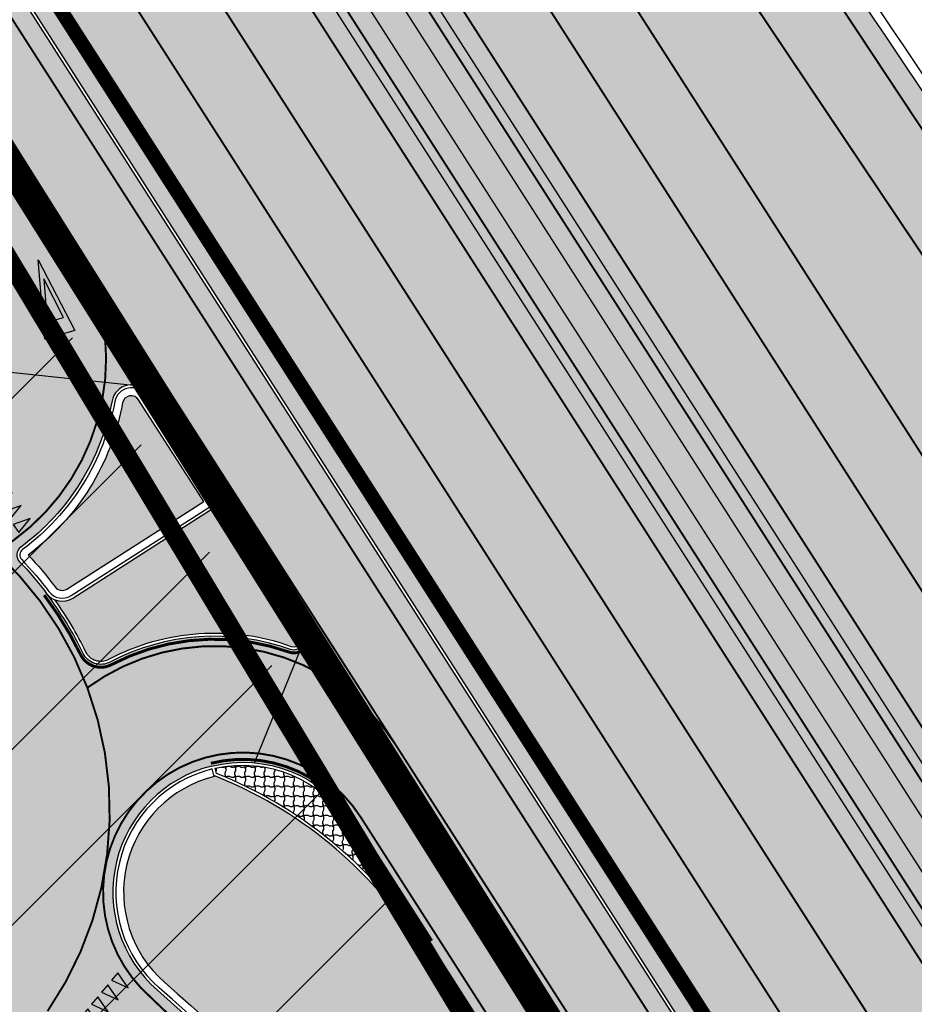
# Model space of a CAD drawing. Units: millimetres. Extents: x 1474 to 10757, y 859 to 12599.
# Drawn here: x 9282 to 9328, y 11406 to 11456 of the extents above; entities that cross this region are included whole.
import ezdxf

# ---------------------------------------------------------------- set-up
doc = ezdxf.new("R2010")
doc.units = ezdxf.units.MM
for name, pattern in [('DASHED', [19.049999999999997, 12.7, -6.35]), ('DASHED2', [9.524999999999999, 6.35, -3.175]), ('Tkm_921_50', [4, 1, -3]), ('Tkm_921_90', [12, 3, -9]), ('Tkm_923b', [2, 1, -1])]:
    doc.linetypes.add(name, pattern=pattern)
for name, color, linetype in [('DET.PLAN', 5, 'DASHED'), ('hoone', 255, 'Continuous'), ('tee', 253, 'Continuous'), ('TL_katend_muldeserv', 34, 'Continuous'), ('TL_katend_sillutis_klompkivi', 252, 'Continuous'), ('TL_L_kattemärgistus', 7, 'Continuous'), ('TL_piire_porkepiire_tp1', 5, 'FENCELINE2'), ('TL_piire_porkepiire_tp2', 64, 'FENCELINE2'), ('TL_tee_äk_ST_10cm', 192, 'Continuous'), ('TL_tee_äk_ST_4cm', 5, 'DASHED2'), ('TL_TS_tugimüür', 7, 'Continuous')]:
    doc.layers.add(name, color=color, linetype=linetype)
doc.layers.add('Level 1', color=24, linetype='Continuous', lineweight=0)
doc.layers.add('OPT-kontakt-maatulundusmaa', color=64, linetype='Continuous', lineweight=9)
for name, color, linetype, true_color in [('TL_katend_AB_ST-1a', 7, 'Continuous', 0xcbcbcb), ('TL_katend_AB_ST-2', 7, 'Continuous', 0xbdbcdc), ('TL_katend_haljastus_muru', 7, 'Continuous', 0xe9ffa8), ('TL_katend_puiste_kruus', 7, 'Continuous', 0xa27c52), ('TL_katend_sillutis_KT-hall', 250, 'Continuous', 0x333333), ('TL_tee_murukaitseriba', 7, 'Murukaitse', 0xb57e40), ('TL_tee_servajoon', 1, 'Continuous', 0xff0000)]:
    doc.layers.add(name, color=color, linetype=linetype, true_color=true_color)
doc.styles.add('RP_lines', font='swissl.ttf')
doc.linetypes.add('FENCELINE2', pattern='A,0.25,-0.1,[132,ltypeshp.shx,S=0.1,R=0,X=-0.1,Y=0],-0.1,1', length=1.45)
doc.linetypes.add('Murukaitse', pattern='A,0.4,["|",RP_lines,S=0.29,R=0,X=0,Y=-0.305],0', length=0.4)
picture_1 = doc.add_image_def('image2.jpg', size_in_pixel=(2973, 1754))
pattern_1 = [(0, (0, 0.05), (0.5, 0.5), [0.1, -0.4]), (0, (0.35, 0.025), (0.5, 0.5), [0.1, -0.4]), (0, (0.15, 0.075), (0.5, 0.5), [0.1, -0.4]), (90, (0.05, 0), (-0.4999999999999999, 0.5), [0.1, -0.4]), (90, (0.025, 0.15), (-0.4999999999999999, 0.5), [0.1, -0.4]), (90, (0.075, 0.35), (-0.4999999999999999, 0.5), [0.1, -0.4]), (26.56505119999999, (0.1, 0.05), (0.5000000000000471, 2.000322407713639e-10), [0.0559, -1.0621339885]), (26.56505119999999, (0.45, 0.025), (0.5000000000000471, 2.000322407713639e-10), [0.0559, -1.0621339885]), (116.5650512, (0.05, 0.1), (-2.000324073048176e-10, 0.500000000000047), [0.05589999999999999, -1.0621339885]), (116.5650512, (0.075, 0.45), (-2.000324073048176e-10, 0.500000000000047), [0.05589999999999999, -1.0621339885]), (63.43494882, (0.025, 0.25), (2.549932487383444e-11, 0.500000000000047), [0.1118, -1.0062339885]), (333.4349488, (0.25, 0.075), (0.500000000000047, -2.000325738382713e-10), [0.1118, -1.0062339885])]

# ---------------------------------------------------------------- blocks, each defined once
blk = doc.blocks.new('*U48')
at = {"layer": 'TL_L_kattemärgistus'}
for points in [[(0, -0.8999999999999773), (0.25, 0), (-0.25, 0)], [(0.8, -0.899999999999977), (1.05, 1.805589536788638e-16), (0.55, 1.805589536788638e-16)], [(1.6, -0.8999999999999769), (1.85, 3.611179073577277e-16), (1.35, 3.611179073577277e-16)], [(2.4, -0.8999999999999767), (2.65, 5.416768610365916e-16), (2.15, 5.416768610365916e-16)], [(3.2, -0.8999999999999765), (3.45, 7.222358147154553e-16), (2.95, 7.222358147154553e-16)]]:
    blk.add_hatch(color=0, dxfattribs=at).paths.add_polyline_path(points)
at = {"layer": 'TL_L_kattemärgistus', "color": 0}
for points in [[(0, -0.8999999999999773), (0.25, 0), (-0.25, 0)], [(0.8, -0.899999999999977), (1.05, 1.805589536788638e-16), (0.55, 1.805589536788638e-16)], [(1.6, -0.8999999999999769), (1.85, 3.611179073577277e-16), (1.35, 3.611179073577277e-16)], [(2.4, -0.8999999999999767), (2.65, 5.416768610365916e-16), (2.15, 5.416768610365916e-16)], [(3.2, -0.8999999999999765), (3.45, 7.222358147154553e-16), (2.95, 7.222358147154553e-16)]]:
    blk.add_lwpolyline(points, close=True, dxfattribs=at)
blk = doc.blocks.new('*U51')
at = {"layer": 'TL_L_kattemärgistus'}
for points in [[(-0.008496432678564713, -0.899959893901777), (0.2499888594171666, -0.002360120188490258), (-0.2499888594171666, 0.002360120188490258)], [(0.7914679174563684, -0.9075122785049456), (1.0499532095521, -0.0099125047916589), (0.5499754907177665, -0.005192264414678385)], [(1.591432267591301, -0.9150646631081143), (1.849917559687033, -0.01746488939482754), (1.349939840852699, -0.01274464901784703)], [(2.391396617726235, -0.922617047711283), (2.649881909821966, -0.02501727399799619), (2.149904190987633, -0.02029703362101567)], [(3.191360967861168, -0.9301694323144516), (3.449846259956899, -0.03256965860116483), (2.949868541122566, -0.02784941822418431)], [(3.9913253179961, -0.9377218169176202), (4.249810610091831, -0.04012204320433347), (3.749832891257499, -0.03540180282735295)], [(4.791289668131034, -0.9452742015207889), (5.049774960226766, -0.04767442780750212), (4.549797241392432, -0.0429541874305216)]]:
    blk.add_hatch(color=0, dxfattribs=at).paths.add_polyline_path(points)
at = {"layer": 'TL_L_kattemärgistus', "color": 0}
for points in [[(-0.008496432678564713, -0.899959893901777), (0.2499888594171666, -0.002360120188490258), (-0.2499888594171666, 0.002360120188490258)], [(0.7914679174563684, -0.9075122785049456), (1.0499532095521, -0.0099125047916589), (0.5499754907177665, -0.005192264414678385)], [(1.591432267591301, -0.9150646631081143), (1.849917559687033, -0.01746488939482754), (1.349939840852699, -0.01274464901784703)], [(2.391396617726235, -0.922617047711283), (2.649881909821966, -0.02501727399799619), (2.149904190987633, -0.02029703362101567)], [(3.191360967861168, -0.9301694323144516), (3.449846259956899, -0.03256965860116483), (2.949868541122566, -0.02784941822418431)], [(3.9913253179961, -0.9377218169176202), (4.249810610091831, -0.04012204320433347), (3.749832891257499, -0.03540180282735295)], [(4.791289668131034, -0.9452742015207889), (5.049774960226766, -0.04767442780750212), (4.549797241392432, -0.0429541874305216)]]:
    blk.add_lwpolyline(points, close=True, dxfattribs=at)
blk = doc.blocks.new('*U66')
at = {"layer": 'TL_L_kattemärgistus'}
h = blk.add_hatch(color=0, dxfattribs=at)
h.paths.add_polyline_path([(2.231718507419739, -3.414591118086427), (-1.932015655021178e-17, -7.750212149511554e-18), (0.7467435767259685, -4.010283534950242)])
h.paths.add_polyline_path([(0.7866927650507434, -3.132290646738797), (0.3796809067326637, -0.946489517095394), (1.596076902404518, -2.807609076036286)], flags=16)
at = {"layer": 'TL_L_kattemärgistus', "color": 0, "flags": 128}
for points in [[(0, 0), (2.231718507419739, -3.414591118086427), (0.7467435767259685, -4.010283534950242)], [(0.7866927650507434, -3.132290646738797), (1.596076902404518, -2.807609076036286), (0.3796809067326637, -0.9464895170953944)]]:
    blk.add_lwpolyline(points, close=True, dxfattribs=at)
blk = doc.blocks.new('ringtee')
at = {"layer": 'TL_katend_AB_ST-1a', "transparency": 33554687}
h = blk.add_hatch(color=256, dxfattribs=at)
h.dxf.hatch_style = 1
edge = h.paths.add_edge_path()
edge.add_line((546719.7402284212, 6584423.134065311), (546589.0128399291, 6584627.315452333))
edge.add_line((546589.0128399291, 6584627.315452333), (546595.0343934363, 6584631.170759499))
edge.add_arc((546001.7218836074, 6584251.301682795), 704.4999998261796, 32.62945446786586, 37.77870475713728)
edge.add_arc((547108.2577438153, 6585108.960347635), 695.4999984952133, 216.3931352181817, 217.7787047588207, ccw=False)
edge.add_line((546548.404663404, 6584696.304587635), (546423.3926135713, 6584891.559262449))
edge.add_line((546423.3926135713, 6584891.559262449), (546411.1807719986, 6584883.741275136))
edge.add_line((546411.1807719986, 6584883.741275136), (546693.8817945902, 6584442.194269794))
edge.add_line((546693.8817945902, 6584442.194269794), (546706.938105633, 6584420.874496297))
edge.add_line((546706.938105633, 6584420.874496297), (546709.6341246313, 6584416.663619718))
edge.add_line((546709.6341246313, 6584416.663619718), (546719.7402284212, 6584423.134065311))
h = blk.add_hatch(color=256, dxfattribs=at)
h.dxf.hatch_style = 1
edge = h.paths.add_edge_path()
edge.add_line((546395.1790485702, 6584873.497015906), (546440.6457774905, 6584802.483130588))
edge.add_line((546440.6457774905, 6584802.483130588), (546454.8133425231, 6584777.708554715))
edge.add_arc((546507.3323119965, 6584807.742001902), 60.50000086371031, 209.7634705070212, 212.4344404779371)
edge.add_arc((546122.0437148409, 6584562.905428291), 396.000000095445, 25.830788093044703, 32.4344404945258, ccw=False)
edge.add_arc((546845.2618263132, 6584913.002291023), 407.499999939442, 205.8307880919282, 212.6294544691431)
edge.add_line((546502.075385184, 6584693.276742723), (546509.7730791668, 6584697.017799702))
edge.add_arc((546510.6152544834, 6584697.557003502), 1.000000000591056, 122.6294544246307, 212.6294544298029, ccw=False)
edge.add_line((546510.076050684, 6584698.399178819), (546510.6234646394, 6584698.749661288))
edge.add_line((546510.6234646394, 6584698.749661288), (546696.5804072365, 6584408.305960824))
edge.add_line((546696.5804072365, 6584408.305960824), (546706.686511026, 6584414.776406419))
edge.add_line((546706.686511026, 6584414.776406419), (546703.9904920277, 6584418.987282998))
edge.add_line((546703.9904920277, 6584418.987282998), (546690.0920056687, 6584439.767852695))
edge.add_line((546690.0920056687, 6584439.767852695), (546407.3908901302, 6584881.315003211))
edge.add_line((546407.3908901302, 6584881.315003211), (546395.1790485702, 6584873.497015906))
h = blk.add_hatch(color=256, dxfattribs=at)
h.dxf.hatch_style = 1
edge = h.paths.add_edge_path()
edge.add_arc((546743.6309285887, 6584331.449206308), 42.60931370220845, 121.0604685136136, 123.473829560507)
edge.add_arc((546719.8537261836, 6584367.408316106), 0.5000000433443367, 196.7442246487619, 303.47382291193634, ccw=False)
edge.add_arc((546699.7441169254, 6584361.358223753), 20.50000000413837, 16.744217946431, 25.36240923196005)
edge.add_arc((546719.1718720342, 6584370.567584885), 1.000000019830857, 123.85422522585321, 205.362408233643, ccw=False)
edge.add_arc((546743.404930437, 6584334.442678269), 44.49999999313556, 122.9604778603881, 123.8542242488644, ccw=False)
edge.add_line((546719.1942427435, 6584371.780227744), (546713.8021312695, 6584380.202095667))
edge.add_arc((546743.404930448, 6584334.442678243), 54.50000002007759, 122.8997391168777, 123.4181766250063)
edge.add_arc((546713.1139245746, 6584380.349703472), 0.5000000001010995, 212.6294546329549, 303.41817652879627, ccw=False)
edge.add_line((546712.6928369174, 6584380.080101571), (546509.7730791668, 6584697.017799702))
edge.add_line((546509.7730791668, 6584697.017799702), (546502.0753851898, 6584693.276742726))
edge.add_line((546502.0753851898, 6584693.276742726), (546522.4431282313, 6584661.464633021))
edge.add_line((546522.4431282313, 6584661.464633021), (546540.4654215256, 6584633.315850397))
edge.add_arc((546534.5701943188, 6584629.541423799), 6.999999997004239, -19.295523297566888, 32.62945448528751, ccw=False)
edge.add_line((546541.1769817256, 6584627.228339254), (546547.9344983002, 6584626.517153658))
edge.add_arc((546547.8298327232, 6584625.522646189), 0.9999999946826613, 32.629454327389624, 83.99210060235788, ccw=False)
edge.add_line((546548.6720080359, 6584626.061849983), (546556.5631037347, 6584613.736851502))
edge.add_arc((546556.1420160816, 6584613.467249602), 0.4999999961837402, -22.10209433849019, 32.62945479483483, ccw=False)
edge.add_line((546556.605273517, 6584613.279120538), (546554.1360771458, 6584607.198860733))
edge.add_arc((546553.5336877961, 6584600.581516593), 6.644705892426034, 32.629454474534214, 84.79859292060479, ccw=False)
edge.add_line((546559.1296950789, 6584604.164367258), (546662.752885626, 6584442.316670149))
edge.add_arc((546629.0658728725, 6584420.748518089), 40.00000014416999, 22.009799244223302, 32.62945446658148, ccw=False)
edge.add_line((546666.1506639016, 6584435.739124676), (546669.8132463517, 6584426.678376911))
edge.add_arc((546697.6268395067, 6584437.921331771), 29.99999996941958, 202.0097991843705, 212.6294544720071)
edge.add_line((546672.3615800599, 6584421.745217798), (546679.2878648583, 6584410.927144758))
edge.add_arc((546696.1313712082, 6584421.711220785), 20.00000004772868, 212.6294545001674, 226.1251877168771)
edge.add_line((546682.2696711586, 6584407.294103402), (546686.4187427382, 6584403.3048742))
edge.add_arc((546658.695342708, 6584374.470639503), 39.99999999796695, 32.629454494529284, 46.12518771973879, ccw=False)
edge.add_line((546692.382355328, 6584396.0387915), (546702.2779143092, 6584380.583048209))
edge.add_arc((546694.2772488098, 6584375.460612113), 9.499999999468281, -39.859352368103885, 32.629454470212124, ccw=False)
edge.add_line((546701.569639052, 6584369.372012557), (546707.7472933969, 6584361.065655563))
edge.add_arc((546708.5485886123, 6584360.467386412), 0.9999999994642942, -8.500266172539796, 143.2539649724383, ccw=False)
edge.add_arc((546690.2517940489, 6584363.201947545), 19.50001394224831, 329.25357286714194, 351.49973392812655, ccw=False)
edge.add_arc((546743.6309286095, 6584331.449206306), 42.60931371991538, 149.2535728755266, 182.2306541525828)
edge.add_arc((546748.0182877806, 6584331.620102473), 46.9999999978528, 182.23065416367, 218.2923056979708)
edge.add_arc((546710.7374570606, 6584302.185604675), 0.4999999997722793, -27.92806814560379, 38.2923057035822, ccw=False)
edge.add_line((546711.1792252073, 6584301.951423326), (546717.1648271623, 6584294.883963043))
edge.add_arc((546717.9202975079, 6584294.2287802), 1.000000000493361, 51.16781717255799, 139.0664844841777, ccw=False)
edge.add_arc((546748.0182877808, 6584331.620102472), 46.99999999661252, 231.1678171491004, 236.1425066944787)
edge.add_arc((546721.5546515159, 6584292.17487519), 0.5000000002234648, -56.821289831794275, 56.14250670109948, ccw=False)
edge.add_line((546721.8282776473, 6584291.756391331), (546722.3666388127, 6584282.4094772))
edge.add_arc((546733.8474991156, 6584266.647502492), 19.4999999999091, 77.69623629726277, 126.0692098355934, ccw=False)
edge.add_arc((546748.0182878178, 6584331.620102466), 46.99999999859467, 257.6962362982387, 262.9454167990401)
edge.add_arc((546736.166655414, 6584235.850645909), 49.50000000067125, 57.7874356469527, 82.94541680043949, ccw=False)
edge.add_arc((546736.1666553145, 6584235.850645775), 49.50000016718928, 48.691769399077316, 57.78743563222338, ccw=False)
edge.add_arc((546742.4376964608, 6584242.986754427), 39.99999996993139, 20.290367180502983, 48.691769391419086, ccw=False)
edge.add_line((546779.9555864213, 6584256.857873002), (546782.4094114328, 6584250.220892993))
edge.add_arc((546810.5478289342, 6584260.62423194), 30.00000001222475, 200.2903671883748, 212.6294544640224)
edge.add_line((546785.282569449, 6584244.448117948), (546791.7583638993, 6584234.333659848))
edge.add_arc((546808.6018701937, 6584245.11773582), 19.99999997133441, 212.6294544533744, 228.2717009239213)
edge.add_line((546795.2898892709, 6584230.191545323), (546798.826829973, 6584227.037111031))
edge.add_arc((546772.2028680685, 6584197.184729972), 40.00000002981118, 32.629454478161506, 48.27170092221672, ccw=False)
edge.add_line((546805.8898807212, 6584218.752881977), (546850.1885768479, 6584149.563331677))
edge.add_arc((546833.766158196, 6584139.048857586), 19.49999999461813, -5.051334484835081, 32.62945447623122, ccw=False)
edge.add_line((546853.1904242968, 6584137.331916632), (546861.1568330998, 6584137.241954784))
edge.add_arc((546861.0910069215, 6584136.244101726), 1.000021905704025, 32.62904079934009, 86.22579152352802, ccw=False)
edge.add_line((546861.9332045788, 6584136.783311256), (546869.9991434698, 6584124.185227493))
edge.add_arc((546869.5780558124, 6584123.915625594), 0.4999999993091256, -23.862874866452728, 32.62945443881188, ccw=False)
edge.add_line((546870.0353139504, 6584123.713351041), (546866.4699115932, 6584117.386386912))
edge.add_arc((546859.2274261774, 6584099.281238354), 19.49999998268963, 32.629454459642716, 68.19742836691267, ccw=False)
edge.add_line((546875.6498448222, 6584109.795712434), (546951.1574323509, 6583991.861405551))
edge.add_arc((547002.1090331296, 6584024.483231247), 60.49999284061273, 212.6294541116823, 216.6372955587265)
edge.add_line((546953.5620720142, 6583988.380022246), (546977.9128884595, 6583955.636169904))
edge.add_line((546977.9128884595, 6583955.636169904), (546988.160231733, 6583939.630979363))
edge.add_line((546988.160231733, 6583939.630979363), (546993.634371285, 6583943.135804058))
edge.add_arc((546993.0951674941, 6583943.977979412), 1.000000027676332, 212.6294560313412, 302.62945285804824, ccw=False)
edge.add_line((546992.2529921697, 6583943.438775575), (546781.8283409639, 6584272.098267991))
edge.add_arc((546760.7739580414, 6584258.61817298), 25.00000003513584, 32.62945447596145, 43.88416707917432)
edge.add_line((546778.7925254785, 6584275.948240183), (546775.2749060255, 6584279.605609919))
edge.add_arc((546738.877399774, 6584244.598874114), 50.50000012946626, 43.88416710134182, 56.03735784214811)
edge.add_arc((546767.6479900912, 6584287.31307721), 0.9999999998730811, 111.03561035854301, 236.03735784601201, ccw=False)
edge.add_arc((546747.7263695854, 6584339.114419245), 54.50000000305722, 291.0356103504954, 295.8691467176774)
edge.add_line((546771.5056635794, 6584290.075708236), (546766.0672723097, 6584298.569859962))
edge.add_arc((546747.7263695825, 6584339.114419241), 44.50000000016287, 272.23065421647044, 294.3402879944868, ccw=False)
edge.add_arc((546748.0182877795, 6584331.620102474), 36.99999999671998, 239.8142071029311, 272.23065421606555, ccw=False)
edge.add_arc((546729.9172852819, 6584300.501720312), 0.9999999999497016, 96.14151527728097, 239.81420713926218, ccw=False)
edge.add_arc((546731.896498897, 6584282.107897613), 19.50000000026336, 75.31793504047079, 96.14151531432759, ccw=False)
edge.add_arc((546747.6107208583, 6584342.083429686), 42.50000983233742, 255.3179350360578, 291.8907658338215)
edge.add_line((546763.4563497886, 6584302.647825474), (546757.9374627323, 6584311.26770251))
edge.add_arc((546747.6107208575, 6584342.083429685), 32.50000983208982, 249.77904124146409, 288.52665553717804, ccw=False)
edge.add_arc((546729.2917192295, 6584292.349988003), 20.49999999946252, 69.7790412393931, 120.025488764265)
edge.add_arc((546718.5334371491, 6584310.964750066), 1.000000000262003, 215.0128256784596, 300.025488764144, ccw=False)
edge.add_arc((546748.0182877771, 6584331.620102471), 36.9999999933268, 182.230654170264, 215.0128256577486, ccw=False)
edge.add_arc((546743.6309285935, 6584331.449206311), 32.60931370263425, 120.5791406072571, 182.2306541706056, ccw=False)
edge.add_line((546727.0416571335, 6584359.523454522), (546721.6469761388, 6584367.949335745))
at = {"layer": 'TL_katend_AB_ST-2'}
h = blk.add_hatch(color=256, dxfattribs=at)
h.dxf.hatch_style = 1
edge = h.paths.add_edge_path()
edge.add_line((546554.1360771458, 6584607.198860733), (546556.605273517, 6584613.279120538))
edge.add_arc((546556.1422057807, 6584613.4670664), 0.4997553152852499, 250.2582321873268, 337.90918284678384, ccw=False)
edge.add_arc((546552.0938518648, 6584602.169993676), 11.50078729245435, 70.28579160363314, 117.7441316959561)
edge.add_arc((546546.274436907, 6584613.233631979), 1.000000000261221, 205.8907951143627, 297.7441316731972, ccw=False)
edge.add_arc((546528.7316920374, 6584604.718815325), 18.50000000508609, 25.890795142008, 43.63044333211619)
edge.add_arc((546542.4839934866, 6584617.828895609), 0.5000000002681083, 126.52566638793161, 223.6304434972143, ccw=False)
edge.add_arc((546535.0442081742, 6584627.873774626), 11.99999999957783, 306.5256663791526, 349.5803746733999)
edge.add_arc((546547.829832713, 6584625.522646194), 0.9999999909361224, 83.99209998510219, 169.5803751661454, ccw=False)
edge.add_line((546547.9344983002, 6584626.517153658), (546541.1769817256, 6584627.228339254))
edge.add_arc((546534.5701943106, 6584629.541423805), 7.000000006252972, 279.7421365527183, 340.70447668130515, ccw=False)
edge.add_arc((546534.9932299191, 6584627.077475579), 4.500000009287609, 244.6647808482798, 279.74213648600204, ccw=False)
edge.add_arc((546554.2493380315, 6584667.74936143), 49.49999999044544, 207.7334498083962, 244.6647808177959, ccw=False)
edge.add_line((546510.4357942989, 6584644.714097493), (546509.9704354213, 6584645.599219608))
edge.add_line((546509.9704354213, 6584645.599219608), (546503.77458075, 6584642.341707542))
edge.add_line((546503.77458075, 6584642.341707542), (546504.2399396183, 6584641.456585444))
edge.add_line((546504.2399396183, 6584641.456585444), (546506.5732704183, 6584637.018542471))
edge.add_arc((546421.158988152, 6584592.111411819), 96.49999999207135, 23.18316264738462, 27.7334497693235, ccw=False)
edge.add_arc((546482.7488095784, 6584618.487421666), 29.50000000120679, -16.669222453705515, 23.183162647903487, ccw=False)
edge.add_arc((546528.7316920414, 6584604.718815329), 18.5000000002216, 163.3307775468409, 266.390469577659)
edge.add_arc((546524.45064816, 6584536.853708954), 49.49999999979492, 32.62945447017722, 86.39046957861632, ccw=False)
edge.add_line((546566.1383262904, 6584563.544297034), (546646.6572046448, 6584437.782920989))
edge.add_arc((546626.023909411, 6584424.5724279), 24.49999999740125, -38.31845510337092, 32.629454472186126, ccw=False)
edge.add_line((546645.2460385, 6584409.381649341), (546629.9872998969, 6584396.97503355))
edge.add_line((546629.9872998969, 6584396.97503355), (546635.127, 6584390.663))
edge.add_line((546635.127, 6584390.663), (546650.0289241512, 6584403.482541264))
edge.add_arc((546633.969328646, 6584423.290100227), 25.4999999974053, 309.0344876510284, 392.629454474543)
edge.add_line((546655.4447991945, 6584437.039797117), (546567.7332076784, 6584574.035377155))
edge.add_arc((546483.0945884433, 6584519.845395295), 100.5000000001444, 32.62945447003079, 48.89657808519639)
edge.add_arc((546553.5336877974, 6584600.581516595), 6.644705890230378, 84.79859293014528, 228.8965780854381, ccw=False)
edge = h.paths.add_edge_path(flags=16)
edge.add_arc((546482.3766070219, 6584515.403042017), 99.49999999675863, 46.806594192860075, 51.68755365977921, ccw=False)
edge.add_arc((546549.7962326255, 6584587.214211642), 1.000000000090589, -119.43744404767523, 46.80659418886722, ccw=False)
edge.add_arc((546524.4853728097, 6584542.363231995), 50.49999999880259, 60.56255594705301, 69.78852081355146)
edge.add_arc((546542.2779130758, 6584590.692058908), 0.999999999970387, 134.0015636666552, 249.788520817573, ccw=False)
edge.add_arc((546528.7316920363, 6584604.718815329), 18.50000000351002, 314.0015636752491, 322.2343045845746)
edge.add_arc((546543.7516069111, 6584593.082572051), 0.5000000084229139, 51.68755456941739, 142.2343035470054, ccw=False)
edge = h.paths.add_edge_path(flags=16)
edge.add_arc((546528.731692041, 6584604.718815329), 12, 0, 360)
edge = h.paths.add_edge_path(flags=16)
edge.add_arc((546528.7316920325, 6584604.718815343), 18.49999998341342, 114.1233216724199, 124.7546686281765)
edge.add_arc((546517.900481535, 6584620.329224643), 0.5000000002689552, 190.482091348835, 304.75466857464096, ccw=False)
edge.add_arc((546487.417815113, 6584614.689450886), 30.50000000328509, 10.48209135463426, 18.81680980425952)
edge.add_arc((546421.1589881919, 6584592.111411815), 100.4999999552622, 18.81680980948888, 19.6840811382427)
edge.add_arc((546516.7277509843, 6584626.300029354), 1.000000000096383, 43.753527257668395, 199.6840811513898, ccw=False)
edge.add_arc((546553.9273025349, 6584661.915241891), 50.49999999612337, 223.7535272741083, 229.9102788307242)
edge.add_arc((546520.7620033028, 6584622.515839276), 0.999999999506168, -65.87667838096559, 49.910278888645905, ccw=False)
at = {"layer": 'TL_katend_haljastus_muru', "transparency": 33554687}
h = blk.add_hatch(color=256, dxfattribs=at)
h.dxf.hatch_style = 1
h.paths.add_polyline_path([(546551.5371456316, 6584620.566806807), (546548.2088116121, 6584625.765287893, 0.6805623808709078), (546547.3872534088, 6584625.604031398, -0.1889369438959284), (546542.559094773, 6584617.822457329, -0.02801719945914634), (546543.9374546317, 6584616.194323336, 0.3918366947082827), (546544.539287584, 6584616.086419436)])
h = blk.add_hatch(color=256, dxfattribs=at)
h.dxf.hatch_style = 1
edge = h.paths.add_edge_path()
edge.add_arc((546629.0658730783, 6584420.748518193), 39.4999999140995, 22.0097992159373, 32.62945447750631)
edge.add_line((546662.3317979762, 6584442.047068235), (546562.5213902768, 6584597.939630011))
edge.add_arc((546543.9935333296, 6584586.07714642), 22.0000000000354, 32.62945446870624, 68.4987093105993)
edge.add_line((546552.0570214203, 6584606.546151277), (546552.0690371817, 6584606.497616531))
edge.add_arc((546553.5336877975, 6584600.581516595), 6.094705890151775, 103.9051459229, 228.896578085981)
edge.add_arc((546483.0945884448, 6584519.845395295), 101.0499999997159, 32.62945446940722, 48.8965780857618, ccw=False)
edge.add_line((546568.1964041039, 6584574.331939244), (546655.9079956193, 6584437.336359208))
edge.add_arc((546633.9693286434, 6584423.290100229), 26.04999999999546, -50.96551234665168, 32.629454469611915, ccw=False)
edge.add_line((546650.3753075838, 6584403.055319404), (546651.2606120631, 6584401.963403941))
edge.add_arc((546652.8141460989, 6584403.222980061), 2.000000000292831, 219.0344876920322, 308.6504096957517)
edge.add_line((546654.0632799966, 6584401.661037518), (546672.3136058077, 6584416.25638914))
edge.add_line((546672.3136058077, 6584416.25638914), (546668.3316428661, 6584422.475764635))
edge.add_line((546668.3316428661, 6584422.475764635), (546670.5446366435, 6584423.892636671))
edge.add_arc((546697.6268397343, 6584437.921331878), 30.5000002207095, 202.0097992115243, 207.3843468012152, ccw=False)
edge.add_line((546669.3496864653, 6584426.49099433), (546665.687104025, 6584435.55174207))
at = {"layer": 'TL_katend_puiste_kruus'}
blk.add_hatch(color=256, dxfattribs=at).paths.add_polyline_path([(546706.938105633, 6584420.874496297), (546706.3906916783, 6584420.524013827), (546708.7362282071, 6584416.860551202), (546706.8834425118, 6584415.674302842), (546704.5379059829, 6584419.337765467), (546703.9904920277, 6584418.987282998), (546690.0920056687, 6584439.767852695), (546407.3908901302, 6584881.315003211), (546411.1807719986, 6584883.741275136), (546693.8817945902, 6584442.194269794)])
at = {"layer": 'TL_katend_sillutis_klompkivi', "transparency": 33554687}
h = blk.add_hatch(dxfattribs=at)
h.set_pattern_fill('RIGIDINS', color=256, scale=0.5, style=0)
h.set_pattern_definition(pattern_1)
h.paths.add_polyline_path([(546552.093510216, 6584620.439662824, -0.1963145657383605), (546551.8758164878, 6584620.130570573), (546544.8358496741, 6584615.623223012, -0.2427685327181325), (546543.9227992553, 6584615.537907787, -0.04177097006841764), (546545.509753156, 6584612.862473304, 0.4237196953358179), (546546.670131992, 6584612.481351845, -0.2100880119239993), (546556.0240215079, 6584613.137883678, 0.7155586682820012), (546556.4367667906, 6584613.655987564)])
h = blk.add_hatch(dxfattribs=at)
h.set_pattern_fill('RIGIDINS', color=256, scale=0.5, style=0)
h.set_pattern_definition(pattern_1)
h.paths.add_polyline_path([(546552.1189316517, 6584606.920260132), (546552.1840628112, 6584606.657178655, -0.155169010496941), (546562.5664082578, 6584598.146563014), (546562.7352710682, 6584598.254677639), (546559.0033687818, 6584604.083486687, 0.3150699138106761)])
at = {"layer": 'TL_katend_sillutis_KT-hall'}
h = blk.add_hatch(dxfattribs=at)
h.set_pattern_fill('AR-HBONE', color=256, scale=0.05, style=0)
h.set_pattern_definition([(45, (0, 0), (0, 0.2828427124746191), [0.6000000000000001, -0.2]), (135, (0.14142135625, 0.14142135625), (2.220446049250313e-17, 0.282842712474619), [0.6000000000000001, -0.2])])
edge = h.paths.add_edge_path()
edge.add_line((546695.9898569778, 6584408.022852379), (546695.2740079584, 6584407.56452915))
edge.add_line((546695.2740079584, 6584407.56452915), (546509.8994054642, 6584697.098680272))
edge.add_arc((546510.6152544833, 6584697.557003502), 0.850000000804299, 122.6294544953684, 212.629454465226, ccw=False)
edge.add_line((546510.156931253, 6584698.27285252), (546695.9898569778, 6584408.022852379))
at = {"layer": 'TL_katend_muldeserv'}
blk.add_line((546562.5213902661, 6584597.939630005), (546662.3317979762, 6584442.047068235), dxfattribs=at)
at = {"layer": 'TL_katend_muldeserv', "flags": 128}
for points in [[(546510.1579707164, 6584726.368212016), (546692.6104427505, 6584441.398097988), (546705.6745899311, 6584420.065528788)], [(546509.0060799627, 6584725.385455512), (546691.3471797763, 6584440.589292288), (546705.2540077299, 6584419.796250507)]]:
    blk.add_lwpolyline(points, dxfattribs=at)
at = {"layer": 'TL_katend_muldeserv'}
blk.add_arc((546001.7218834559, 6584251.301682696), 705.0000000072446, 32.62945446800327, 37.77870475601244, dxfattribs=at)
at = {"layer": 'TL_L_kattemärgistus', "linetype": 'Tkm_921_90', "transparency": 33554687, "const_width": 0.1, "flags": 128}
for points in [[(546514.9575155212, 6584730.463030823), (547247.7003712913, 6583586.001611135)], [(546504.2065351579, 6584721.290636783), (547285.554148627, 6583500.91408594)]]:
    blk.add_lwpolyline(points, dxfattribs=at)
at = {"layer": 'TL_L_kattemärgistus', "transparency": 33554687, "const_width": 0.1, "flags": 128}
for points in [[(546512.0777886383, 6584728.006139523), (547244.5697283263, 6583583.936622399)], [(546507.0862620409, 6584723.747528005), (547288.7123060612, 6583502.936100189)], [(546501.3268082888, 6584718.833745495), (547047.8846250505, 6583865.172287111)], [(546538.6273747631, 6584700.448088017), (547065.9913942997, 6583876.765168823)], [(546508.3917000523, 6584697.320771219), (546716.5876232444, 6584372.142299746)], [(546533.9451483132, 6584650.918124636), (546561.3584433784, 6584608.101659982)], [(546559.5507827367, 6584604.433969158), (546663.173973287, 6584442.586272051)]]:
    blk.add_lwpolyline(points, dxfattribs=at)
for points in [[(546591.2446045154, 6584628.744342401, 0.031795748067062), (546538.6273747626, 6584700.448088018)], [(546594.1922181207, 6584630.631555699, 0.02247162426603738), (546557.7561538975, 6584682.275162279)], [(546540.9042704185, 6584617.978843071, 0.4244450556129584), (546544.7292243055, 6584634.074618321)], [(546540.9042704188, 6584617.978843071, -0.117881226788752), (546545.5856127844, 6584611.039049157)], [(546561.3584433784, 6584608.101659982, 0.432957773734459), (546545.5856127827, 6584611.039049157)], [(546559.5507827367, 6584604.433969158, 1.153080014046331), (546548.8366134635, 6584595.197808304)], [(546567.3121200217, 6584573.765775253, 0.07109815383836812), (546548.8366134636, 6584595.197808304)]]:
    blk.add_lwpolyline(points, format="xyb", dxfattribs=at)
at = {"layer": 'TL_L_kattemärgistus', "linetype": 'Tkm_923b', "transparency": 33554687, "const_width": 0.1, "flags": 128}
blk.add_lwpolyline([(546545.5856127844, 6584611.039049157, -0.2452663389608293), (546543.5540851156, 6584594.506241532)], format="xyb", dxfattribs=at)
at = {"layer": 'TL_L_kattemärgistus', "linetype": 'Tkm_921_50', "transparency": 33554687, "const_width": 0.1, "flags": 128}
blk.add_lwpolyline([(546561.3584433784, 6584608.101659982), (546711.8253306699, 6584373.08940964)], dxfattribs=at)
at = {"layer": 'TL_piire_porkepiire_tp1', "linetype": 'FENCELINE2', "lineweight": -3, "ltscale": 1.5, "const_width": 0.1, "flags": 128}
for points in [[(546510.925897885, 6584727.023383019), (546706.938105633, 6584420.874496297)], [(546703.9904920277, 6584418.987282998), (546508.2381527942, 6584724.730284509)]]:
    blk.add_lwpolyline(points, dxfattribs=at)
at = {"layer": 'TL_piire_porkepiire_tp2', "linetype": 'FENCELINE2', "lineweight": -3, "ltscale": 1.5, "const_width": 0.1, "flags": 128}
blk.add_lwpolyline([(546994.1817852414, 6583943.486286528), (546510.6234646388, 6584698.749661288)], dxfattribs=at)
at = {"layer": 'TL_tee_murukaitseriba', "linetype": 'Murukaitse', "flags": 128}
blk.add_lwpolyline([(546543.9374546318, 6584616.194323336, 0.3918366945697878), (546544.539287584, 6584616.086419436), (546551.5371456316, 6584620.566806807), (546548.2088116126, 6584625.765287892, 0.6805623810293718), (546547.3872534089, 6584625.604031399, -0.1889369439103379), (546542.559094773, 6584617.822457329, -0.02801719946241293)], format="xyb", close=True, dxfattribs=at)
blk.add_lwpolyline([(546549.5269047266, 6584595.989008641, -0.07109815383772164), (546568.1964041038, 6584574.331939244)], format="xyb", dxfattribs=at)
at = {"layer": 'TL_tee_murukaitseriba', "linetype": 'Murukaitse'}
blk.add_arc((546553.5336877975, 6584600.581516595), 6.094705890151775, 103.9051459229, 228.896578085981, dxfattribs=at)
at = {"layer": 'TL_tee_servajoon'}
for p, q in [((546541.1769817256, 6584627.228339254), (546547.9344983002, 6584626.517153658)), ((546554.1360771458, 6584607.198860733), (546556.605273517, 6584613.279120538)), ((546562.9424779242, 6584598.209231906), (546662.752885626, 6584442.316670149))]:
    blk.add_line(p, q, dxfattribs=at)
at = {"layer": 'TL_tee_servajoon', "flags": 128}
blk.add_lwpolyline([(546522.4448054142, 6584736.85094806), (546548.404663404, 6584696.304587635, 0.006045761270564542), (546558.5465366557, 6584682.887775612, -0.02247162426603737), (546595.0343934363, 6584631.170759499)], format="xyb", dxfattribs=at)
for points in [[(546511.3098614695, 6584727.350968521), (546693.8817945902, 6584442.194269794), (546706.938105633, 6584420.874496297)], [(546507.8541892094, 6584724.402699008), (546690.0920056687, 6584439.767852695), (546703.9904920277, 6584418.987282998)]]:
    blk.add_lwpolyline(points, dxfattribs=at)
at = {"layer": 'TL_tee_äk_ST_10cm'}
for p, q in [((546712.6928369174, 6584380.080101571), (546509.7730791668, 6584697.017799702)), ((546509.899405465, 6584697.098680274), (546712.8191632152, 6584380.160982141))]:
    blk.add_line(p, q, dxfattribs=at)
at = {"layer": 'TL_tee_äk_ST_10cm', "flags": 128}
for points in [[(546552.0273022461, 6584620.821260131), (546548.672008036, 6584626.061849983, 0.6805623809414267), (546546.8463231398, 6584625.703502218, -0.1901032576440352), (546542.1864020746, 6584618.230690769, 0.4510172133394232), (546542.1220908178, 6584617.483893495, -0.02875900873532899), (546543.4984431135, 6584615.863009457, 0.3918366946134811), (546544.8358496738, 6584615.623223012), (546551.8758164878, 6584620.130570573, 0.4142135623874197), (546552.027302246, 6584620.821260131)], [(546543.6181735275, 6584615.953367787, 0.3918366946354334), (546544.7549691038, 6584615.74954931), (546551.7949359172, 6584620.256896871, 0.4142135623655702), (546551.9009759477, 6584620.740379562), (546548.5456817389, 6584625.980969412, 0.6805623810500648), (546546.9938495768, 6584625.676373812, -0.19010325763317), (546542.2756794981, 6584618.11015222, 0.4510172128729404), (546542.2306616182, 6584617.587394129, -0.02875900874125873), (546543.6181735273, 6584615.953367787)], [(546552.0273022468, 6584620.821260131), (546556.5631037354, 6584613.736851503, -0.715557936277783), (546555.973397687, 6584612.996684425, 0.2100875793824959), (546546.7399607828, 6584612.348596657, -0.4237197775715317), (546545.3748089646, 6584612.796974715, 0.04869115811689682), (546543.4984431135, 6584615.863009457)], [(546552.0935102161, 6584620.439662824), (546556.436777438, 6584613.655970933, -0.7155579357902577), (546556.0240035565, 6584613.137890112, 0.2100875793818927), (546546.6701322014, 6584612.481351955, -0.4237197775702697), (546545.5097531559, 6584612.862473304, 0.04177097007050976), (546543.922799255, 6584615.537907787)]]:
    blk.add_lwpolyline(points, format="xyb", dxfattribs=at)
at = {"layer": 'TL_tee_äk_ST_10cm', "transparency": 33554687, "flags": 128}
for points in [[(546551.936863808, 6584607.031498727, -0.3214292251356605), (546559.1296950792, 6584604.164367258), (546562.9424779355, 6584598.209231912), (546562.5213902768, 6584597.939630011)], [(546562.5213902768, 6584597.939630011, 0.1577996987895092), (546552.0570214203, 6584606.546151277), (546551.9729110916, 6584606.885894492)]]:
    blk.add_lwpolyline(points, format="xyb", dxfattribs=at)
blk.add_lwpolyline([(546552.1189316517, 6584606.920260132, -0.3150699138083695), (546559.0033687818, 6584604.083486687), (546562.7352710682, 6584598.254677639), (546562.5664082578, 6584598.146563014, 0.1551690104969408), (546552.1840628112, 6584606.657178655)], format="xyb", close=True, dxfattribs=at)
at = {"layer": 'TL_tee_äk_ST_10cm', "transparency": 33554687}
for centre, radius, start, end in [((546553.5336877975, 6584600.581516595), 6.644705890381369, 103.9051459228071, 228.8965780852767), ((546553.5336877975, 6584600.581516595), 6.494705890381368, 103.9051459227438, 228.8965780852767), ((546483.0945884428, 6584519.845395296), 100.5, 32.62945446817349, 48.89657808445383), ((546483.0945884428, 6584519.845395296), 100.65, 32.62945446817349, 48.89657808445383)]:
    blk.add_arc(centre, radius, start, end, dxfattribs=at)
at = {"layer": 'TL_tee_äk_ST_4cm', "ltscale": 2, "transparency": 33554687, "const_width": 0.15, "flags": 128}
for points in [[(546552.1536285442, 6584620.902140701), (546556.6894300329, 6584613.817732073, -0.715557936540271), (546555.9227918175, 6584612.855478738, 0.2100875793847533), (546546.8097893642, 6584612.215841359, -0.4237197775724645), (546545.2398647732, 6584612.731476125, 0.04869115811460811), (546543.3787126995, 6584615.772651126, 0.04869115811460811)], [(546551.9008165243, 6584607.177102963, -0.321429225127995), (546559.2560213766, 6584604.245247828), (546563.1496848027, 6584598.163786185), (546562.602270847, 6584597.813303714)]]:
    blk.add_lwpolyline(points, format="xyb", dxfattribs=at)
at = {"layer": 'TL_TS_tugimüür', "ltscale": 0.2, "transparency": 33554687}
for p, q in [((546510.6234646394, 6584698.749661288), (546696.5804072369, 6584408.305960823)), ((546510.076050684, 6584698.399178819), (546696.0329932818, 6584407.955478353))]:
    blk.add_line(p, q, dxfattribs=at)
at = {"layer": 'TL_TS_tugimüür', "linetype": 'DASHED', "ltscale": 0.2, "transparency": 33554687, "const_width": 0.65, "flags": 128}
blk.add_lwpolyline([(546510.3497576615, 6584698.574420054), (546696.3067002593, 6584408.130719588)], dxfattribs=at)
at = {"layer": 'TL_L_kattemärgistus'}
for name, p, rotation in [('*U66', (546543.070716221, 6584632.925383321), 354.1796815518709), ('*U51', (546541.9316071491, 6584619.178600871), 125.90648930072), ('*U48', (546544.9340311317, 6584593.81508988), 50.1040219506998)]:
    blk.add_blockref(name, p, dxfattribs=dict(at, rotation=rotation))

msp = doc.modelspace()

# ---------------------------------------------------------------- hatches: boundary and pattern name
at = {"layer": 'OPT-kontakt-maatulundusmaa', "true_color": 0x669b5f}
h = msp.add_hatch(dxfattribs=at)
h.set_pattern_fill('ANSI31', color=85, scale=2)
h.set_pattern_definition([(45, (0, 0), (-4.490128060534577, 4.490128060534577), [])])
edge = h.paths.add_edge_path()
edge.add_line((9195.034375326766, 11073.05195970683), (9351.084375326813, 11196.39195970668))
edge.add_line((9351.084375326813, 11196.39195970668), (9377.889375326806, 11217.57195970685))
edge.add_line((9377.889375326806, 11217.57195970685), (9389.994375326729, 11263.59195970686))
edge.add_line((9389.994375326729, 11263.59195970686), (9359.814375326794, 11314.21195970698))
edge.add_line((9359.814375326794, 11314.21195970698), (9310.15946471501, 11391.49686736407))
edge.add_line((9310.15946471501, 11391.49686736407), (9293.294375326775, 11426.58195970709))
edge.add_line((9293.294375326775, 11426.58195970709), (9269.14488476579, 11464.34242268367))
edge.add_line((9269.14488476579, 11464.34242268367), (9171.794375326775, 11348.17195970694))
edge.add_line((9171.794375326775, 11348.17195970694), (9189.814375326794, 11330.8119597066))
edge.add_line((9189.814375326794, 11330.8119597066), (9135.894375326752, 11244.83195970709))
edge.add_line((9135.894375326752, 11244.83195970709), (9109.663332277021, 11240.63115938918))
edge.add_line((9109.663332277021, 11240.63115938918), (9096.214375326817, 11230.3119597066))
edge.add_line((9096.214375326817, 11230.3119597066), (9195.021104575246, 11073.07308076206))

# ---------------------------------------------------------------- linework, layer by layer
at = {"layer": 'DET.PLAN', "ltscale": 0.3, "const_width": 1.5}
msp.add_lwpolyline([(9092.001229963018, 11232.59197163276), (9193.453083086424, 11070.62735788048), (9232.456662935874, 11067.88924909077), (9407.403666867933, 11206.19827784845), (9416.972372975928, 11233.27608200636), (9416.972372975928, 11233.27608200636), (9268.69374085727, 11469.32504686392), (9092.001229963018, 11232.59197163276)], dxfattribs=at)
at = {"layer": 'Level 1', "color": 36, "linetype": 'ByBlock', "const_width": 1}
msp.add_lwpolyline([(9269.744375326729, 11463.46195970698), (9389.994375326729, 11263.59195970686)], dxfattribs=at)

# ---------------------------------------------------------------- block references
at = {"layer": 'tee'}
msp.add_blockref('ringtee', (-537260.1056246733, -6573188.948040294), dxfattribs=at)

# ---------------------------------------------------------------- referenced raster images: frames only (the image files are external)
at = {"layer": 'hoone', "linetype": 'ByBlock'}
image = msp.add_image(picture_1, insert=(7910.264367281125, 9947.31813325778), size_in_units=(2656.2967337116, 1567.1525297444152), dxfattribs=at)
image.dxf.flags = 7

doc.saveas('drawing.dxf')
